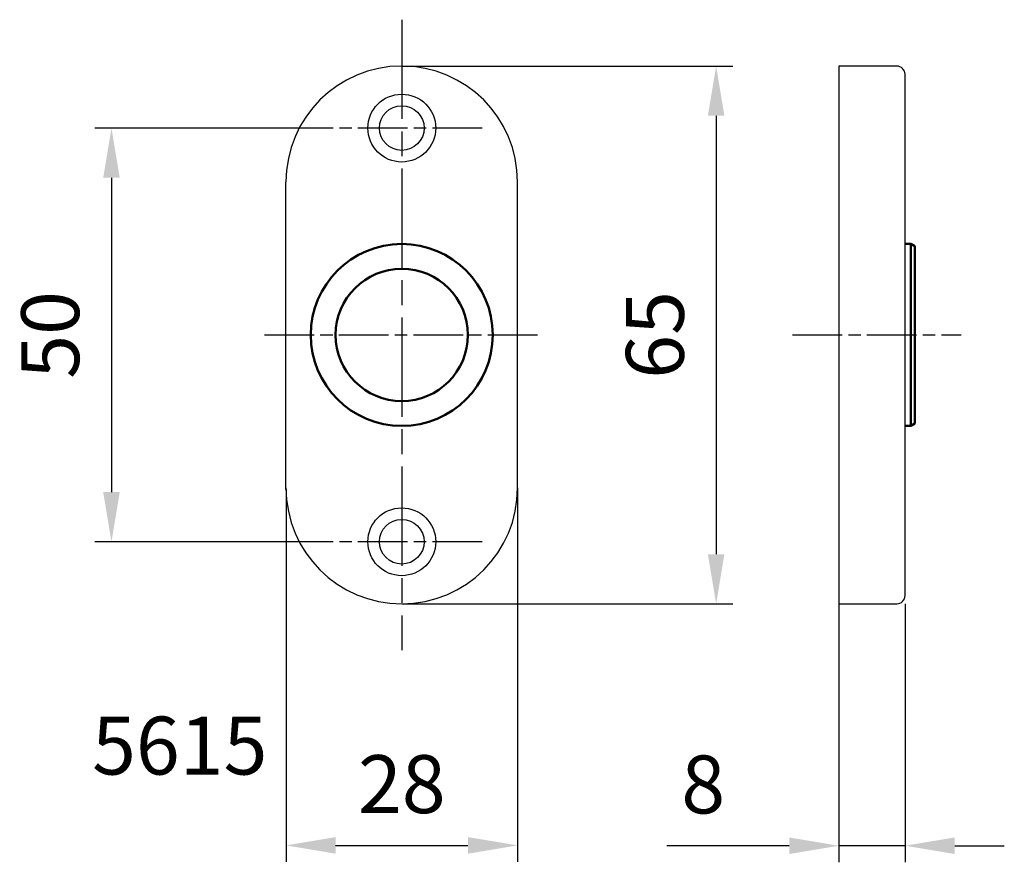
# Model space of a CAD drawing. Extents: x 58 to 177, y 122 to 224.
import ezdxf

# ---------------------------------------------------------------- set-up
doc = ezdxf.new("R2010")
doc.units = 0
doc.linetypes.add('AM_ISO08W050', pattern=[18, 12, -1.5, 3, -1.5])
doc.linetypes.add('AM_ISO08W050x2', pattern=[9, 6, -0.75, 1.5, -0.75])
doc.layers.get('Defpoints').update_dxf_attribs({"linetype": 'CONTINUOUS'})
doc.layers.add('1', color=4, linetype='CONTINUOUS')
for name, color, linetype, lineweight in [('AM_0', 7, 'CONTINUOUS', 50), ('AM_1', 4, 'CONTINUOUS', 25), ('AM_5', 3, 'CONTINUOUS', 25), ('AM_6', 2, 'CONTINUOUS', 35), ('AM_7', 1, 'AM_ISO08W050', 25), ('AM_VIS', 7, 'CONTINUOUS', 50)]:
    doc.layers.add(name, color=color, linetype=linetype, lineweight=lineweight)
doc.styles.get("Standard").update_dxf_attribs({"font": 'ISOCP'})
doc.dimstyles.new('AM_ISO', dxfattribs={"dimtxt": 3.5, "dimasz": 3, "dimexe": 1, "dimexo": 0, "dimgap": 1.5, "dimtad": 1, "dimdsep": 46, "dimtxsty": 'STANDARD', "dimcen": 0, "dimclrd": 256, "dimclre": 256, "dimclrt": 2, "dimadec": 0, "dimazin": 2, "dimtp": 0.1, "dimtm": 0.1, "dimtfac": 0.71, "dimtmove": 0, "dimatfit": 3, "dimfxl": 1, "dimtzin": 0, "dimlwd": -1, "dimlwe": -1, "dimarcsym": 0})

# ---------------------------------------------------------------- blocks, each defined once
blk = doc.blocks.new('*D11')
at = {"layer": 'AM_5'}
for p, q in [((104.41, 218.61), (144.41, 218.61)), ((142.41, 212.61), (142.41, 159.61)), ((104.41, 153.61), (144.41, 153.61))]:
    blk.add_line(p, q, dxfattribs=at)
for points in [[(141.41, 212.61), (143.41, 212.61), (142.41, 218.61)], [(141.41, 159.61), (143.41, 159.61), (142.41, 153.61)]]:
    blk.add_solid(points, dxfattribs=at)
at = {"layer": 'Defpoints', "color": 0}
for p in [(104.41, 218.61), (104.41, 153.61), (142.41, 153.61)]:
    blk.add_point(p, dxfattribs=at)
at = {"layer": 'AM_5', "color": 2, "insert": (135.91, 186.11), "char_height": 7, "attachment_point": 5, "rotation": 90}
blk.add_mtext('65', dxfattribs=at)
blk = doc.blocks.new('*D12')
at = {"layer": 'AM_5'}
for p, q in [((90.41, 167.47), (90.41, 122.41)), ((118.41, 167.61), (118.41, 122.41)), ((96.41, 124.41), (112.41, 124.41))]:
    blk.add_line(p, q, dxfattribs=at)
for points in [[(96.41, 125.41), (96.41, 123.41), (90.41, 124.41)], [(112.41, 125.41), (112.41, 123.41), (118.41, 124.41)]]:
    blk.add_solid(points, dxfattribs=at)
at = {"layer": 'Defpoints', "color": 0}
for p in [(90.41, 167.47), (118.41, 167.61), (118.41, 124.41)]:
    blk.add_point(p, dxfattribs=at)
at = {"layer": 'AM_5', "color": 2, "insert": (104.41, 130.91), "char_height": 7, "attachment_point": 5}
blk.add_mtext('28', dxfattribs=at)
blk = doc.blocks.new('*D13')
at = {"layer": 'AM_5'}
for p, q in [((94.71, 211.11), (67.31, 211.11)), ((69.31, 205.11), (69.31, 167.11)), ((94.71, 161.11), (67.31, 161.11))]:
    blk.add_line(p, q, dxfattribs=at)
for points in [[(68.31, 205.11), (70.31, 205.11), (69.31, 211.11)], [(68.31, 167.11), (70.31, 167.11), (69.31, 161.11)]]:
    blk.add_solid(points, dxfattribs=at)
at = {"layer": 'Defpoints', "color": 0}
for p in [(94.71, 211.11), (69.31, 161.11), (94.71, 161.11)]:
    blk.add_point(p, dxfattribs=at)
at = {"layer": 'AM_5', "color": 2, "insert": (62.81, 186.11), "char_height": 7, "attachment_point": 5, "rotation": 90}
blk.add_mtext('50', dxfattribs=at)
blk = doc.blocks.new('*D14')
at = {"layer": 'AM_5'}
for p, q in [((157.25, 153.61), (157.25, 122.37)), ((165.25, 153.61), (165.25, 122.37)), ((151.25, 124.37), (136.45, 124.37)), ((165.25, 124.37), (157.25, 124.37)), ((171.25, 124.37), (177.25, 124.37))]:
    blk.add_line(p, q, dxfattribs=at)
for points in [[(151.25, 125.37), (151.25, 123.37), (157.25, 124.37)], [(171.25, 125.37), (171.25, 123.37), (165.25, 124.37)]]:
    blk.add_solid(points, dxfattribs=at)
at = {"layer": 'Defpoints', "color": 0}
for p in [(157.25, 153.61), (165.25, 153.61), (157.25, 124.37)]:
    blk.add_point(p, dxfattribs=at)
at = {"layer": 'AM_5', "color": 2, "insert": (140.85, 130.87), "char_height": 7, "attachment_point": 5}
blk.add_mtext('8', dxfattribs=at)

msp = doc.modelspace()

# ---------------------------------------------------------------- linework, layer by layer
at = {"layer": '1'}
for p, q in [((118.408, 167.453), (118.408, 204.793)), ((90.408, 167.473), (90.408, 204.613))]:
    msp.add_line(p, q, dxfattribs=at)
for centre, radius in [((104.408, 211.11), 4.1), ((104.408, 211.11), 2.7), ((104.408, 161.11), 4.1), ((104.408, 161.11), 2.7)]:
    msp.add_circle(centre, radius, dxfattribs=at)
for centre, start, end in [((104.408, 204.61), 0, 180), ((104.408, 167.61), 180.00001, 359.99997)]:
    msp.add_arc(centre, 14, start, end, dxfattribs=at)
at = {"layer": 'AM_0'}
for radius in [11, 8]:
    msp.add_circle((104.408, 186.11), radius, dxfattribs=at)
at = {"layer": 'AM_1'}
for p, q in [((157.248, 218.61), (157.248, 153.61)), ((164.248, 218.61), (157.248, 218.61)), ((165.248, 154.61), (165.248, 217.61)), ((157.248, 153.61), (164.248, 153.61))]:
    msp.add_line(p, q, dxfattribs=at)
for centre, start, end in [((164.248, 217.61), 0, 90), ((164.248, 154.61), 270, 0)]:
    msp.add_arc(centre, 1, start, end, dxfattribs=at)
at = {"layer": 'AM_7'}
msp.add_line((104.408, 224.21), (104.408, 148.01), dxfattribs=at)
at = {"layer": 'AM_7', "linetype": 'AM_ISO08W050x2'}
for p, q in [((114.108, 211.11), (94.708, 211.11)), ((87.808, 186.11), (121.008, 186.11)), ((151.648, 186.11), (172.048, 186.11)), ((114.108, 161.11), (94.708, 161.11))]:
    msp.add_line(p, q, dxfattribs=at)
at = {"layer": 'AM_VIS'}
for p, q in [((165.248, 197.11), (165.948, 197.11)), ((165.948, 175.11), (165.948, 197.11)), ((166.448, 196.821), (165.948, 197.11)), ((166.448, 196.821), (166.448, 175.399)), ((165.248, 175.11), (165.948, 175.11)), ((166.448, 175.399), (165.948, 175.11))]:
    msp.add_line(p, q, dxfattribs=at)

# ---------------------------------------------------------------- texts
at = {"layer": 'AM_6'}
msp.add_text('5615', height=7, dxfattribs=at).set_placement((66.963, 132.975))

# ---------------------------------------------------------------- dimensions: what is measured, and where the dimension line sits
at = {"layer": 'AM_5'}
for base, p1, p2, angle, picture, middle in [((142.408, 153.61), (104.408, 218.61), (104.408, 153.61), 90, '*D11', (135.908, 186.11)), ((69.308, 161.11), (94.708, 211.11), (94.708, 161.11), 90, '*D13', (62.808, 186.11)), ((118.408, 124.407), (90.408, 167.473), (118.408, 167.61), 0, '*D12', (104.408, 130.908)), ((157.248, 124.367), (165.248, 153.61), (157.248, 153.61), 0, '*D14', (140.848, 130.867))]:
    dim = msp.add_linear_dim(base=base, p1=p1, p2=p2, angle=angle, dimstyle='AM_ISO', override={"dimscale": 2}, dxfattribs=at)
    dim.commit()
    dim.dimension.update_dxf_attribs({"geometry": picture, "text_midpoint": middle})

doc.saveas('drawing.dxf')
